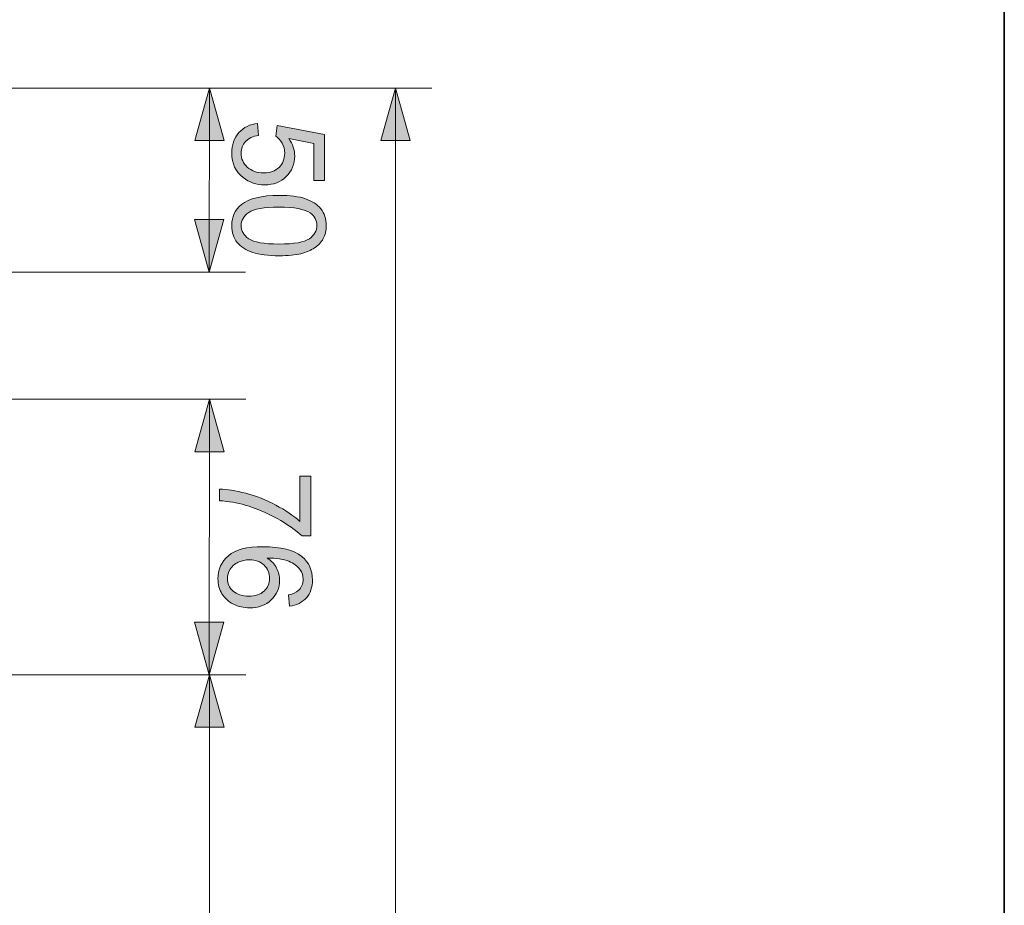
# Model space of a CAD drawing. Units: millimetres. Extents: x 0 to 250, y -250 to 0.
# Drawn here: x 204 to 250, y -92 to -50 of the extents above; entities that cross this region are included whole.
import ezdxf

# ---------------------------------------------------------------- set-up
doc = ezdxf.new("R2010")
doc.units = ezdxf.units.MM
doc.header["$MEASUREMENT"] = 0
doc.layers.add('Layer 1', color=7, linetype='Continuous', lineweight=0)

# ---------------------------------------------------------------- blocks, each defined once
blk = doc.blocks.new('Block_19')
at = {"layer": 'Layer 1', "true_color": 0x000000, "transparency": 33554687}
h = blk.add_hatch(color=18, dxfattribs=at)
h.dxf.hatch_style = 2
edge = h.paths.add_edge_path()
edge.add_spline(control_points=[(215.222, -55.194), (215.222, -55.194), (215.269, -55.75), (215.269, -55.75), (214.998, -55.791), (214.795, -55.886), (214.659, -56.036), (214.522, -56.186), (214.454, -56.367), (214.454, -56.579), (214.454, -56.833), (214.55, -57.049), (214.743, -57.225), (214.935, -57.402), (215.189, -57.49), (215.507, -57.49), (215.809, -57.49), (216.047, -57.405), (216.221, -57.236), (216.396, -57.066), (216.483, -56.844), (216.483, -56.57), (216.483, -56.399), (216.444, -56.245), (216.367, -56.108), (216.289, -55.971), (216.189, -55.863), (216.065, -55.785), (216.065, -55.785), (216.13, -55.288), (216.13, -55.288), (216.13, -55.288), (218.344, -55.705), (218.344, -55.705), (218.344, -55.705), (218.344, -57.848), (218.344, -57.848), (218.344, -57.848), (217.838, -57.848), (217.838, -57.848), (217.838, -57.848), (217.838, -56.129), (217.838, -56.129), (217.838, -56.129), (216.68, -55.897), (216.68, -55.897), (216.86, -56.155), (216.95, -56.427), (216.95, -56.711), (216.95, -57.087), (216.82, -57.405), (216.559, -57.663), (216.299, -57.922), (215.964, -58.051), (215.554, -58.051), (215.164, -58.051), (214.827, -57.938), (214.543, -57.71), (214.194, -57.434), (214.019, -57.057), (214.019, -56.579), (214.019, -56.187), (214.129, -55.867), (214.349, -55.619), (214.568, -55.371), (214.859, -55.229), (215.222, -55.194)], knot_values=[0, 0, 0, 0, 1, 1, 1, 2, 2, 2, 3, 3, 3, 4, 4, 4, 5, 5, 5, 6, 6, 6, 7, 7, 7, 8, 8, 8, 9, 9, 9, 10, 10, 10, 11, 11, 11, 12, 12, 12, 13, 13, 13, 14, 14, 14, 15, 15, 15, 16, 16, 16, 17, 17, 17, 18, 18, 18, 19, 19, 19, 20, 20, 20, 21, 21, 21, 22, 22, 22, 22], degree=3, periodic=0)
h = blk.add_hatch(color=18, dxfattribs=at)
h.dxf.hatch_style = 2
edge = h.paths.add_edge_path()
edge.add_spline(control_points=[(216.218, -59.086), (215.511, -59.086), (215.04, -59.169), (214.806, -59.335), (214.572, -59.5), (214.454, -59.704), (214.454, -59.947), (214.454, -60.19), (214.572, -60.395), (214.807, -60.56), (215.042, -60.726), (215.513, -60.809), (216.218, -60.809), (216.928, -60.809), (217.399, -60.726), (217.632, -60.56), (217.865, -60.395), (217.982, -60.189), (217.982, -59.942), (217.982, -59.699), (217.879, -59.505), (217.674, -59.36), (217.411, -59.177), (216.926, -59.086), (216.218, -59.086)], knot_values=[0, 0, 0, 0, 1, 1, 1, 2, 2, 2, 3, 3, 3, 4, 4, 4, 5, 5, 5, 6, 6, 6, 7, 7, 7, 8, 8, 8, 8], degree=3, periodic=0)
edge = h.paths.add_edge_path()
edge.add_spline(control_points=[(216.218, -58.542), (216.728, -58.542), (217.138, -58.595), (217.449, -58.7), (217.759, -58.804), (217.999, -58.96), (218.167, -59.167), (218.336, -59.374), (218.42, -59.634), (218.42, -59.947), (218.42, -60.179), (218.374, -60.381), (218.281, -60.556), (218.187, -60.73), (218.053, -60.874), (217.878, -60.988), (217.702, -61.102), (217.489, -61.191), (217.237, -61.256), (216.985, -61.32), (216.646, -61.353), (216.218, -61.353), (215.713, -61.353), (215.305, -61.301), (214.994, -61.197), (214.683, -61.093), (214.443, -60.938), (214.274, -60.731), (214.104, -60.524), (214.019, -60.263), (214.019, -59.947), (214.019, -59.532), (214.168, -59.206), (214.466, -58.968), (214.825, -58.684), (215.409, -58.542), (216.218, -58.542)], knot_values=[0, 0, 0, 0, 1, 1, 1, 2, 2, 2, 3, 3, 3, 4, 4, 4, 5, 5, 5, 6, 6, 6, 7, 7, 7, 8, 8, 8, 9, 9, 9, 10, 10, 10, 11, 11, 11, 12, 12, 12, 12], degree=3, periodic=0)
at = {"layer": 'Layer 1'}
for points, knots in [([(215.222, -55.194), (215.222, -55.194), (215.269, -55.75), (215.269, -55.75), (214.998, -55.791), (214.795, -55.886), (214.659, -56.036), (214.522, -56.186), (214.454, -56.367), (214.454, -56.579), (214.454, -56.833), (214.55, -57.049), (214.743, -57.225), (214.935, -57.402), (215.189, -57.49), (215.507, -57.49), (215.809, -57.49), (216.047, -57.405), (216.221, -57.236), (216.396, -57.066), (216.483, -56.844), (216.483, -56.57), (216.483, -56.399), (216.444, -56.245), (216.367, -56.108), (216.289, -55.971), (216.189, -55.863), (216.065, -55.785), (216.065, -55.785), (216.13, -55.288), (216.13, -55.288), (216.13, -55.288), (218.344, -55.705), (218.344, -55.705), (218.344, -55.705), (218.344, -57.848), (218.344, -57.848), (218.344, -57.848), (217.838, -57.848), (217.838, -57.848), (217.838, -57.848), (217.838, -56.129), (217.838, -56.129), (217.838, -56.129), (216.68, -55.897), (216.68, -55.897), (216.86, -56.155), (216.95, -56.427), (216.95, -56.711), (216.95, -57.087), (216.82, -57.405), (216.559, -57.663), (216.299, -57.922), (215.964, -58.051), (215.554, -58.051), (215.164, -58.051), (214.827, -57.938), (214.543, -57.71), (214.194, -57.434), (214.019, -57.057), (214.019, -56.579), (214.019, -56.187), (214.129, -55.867), (214.349, -55.619), (214.568, -55.371), (214.859, -55.229), (215.222, -55.194)], [0, 0, 0, 0, 1, 1, 1, 2, 2, 2, 3, 3, 3, 4, 4, 4, 5, 5, 5, 6, 6, 6, 7, 7, 7, 8, 8, 8, 9, 9, 9, 10, 10, 10, 11, 11, 11, 12, 12, 12, 13, 13, 13, 14, 14, 14, 15, 15, 15, 16, 16, 16, 17, 17, 17, 18, 18, 18, 19, 19, 19, 20, 20, 20, 21, 21, 21, 22, 22, 22, 22]), ([(216.218, -58.542), (216.728, -58.542), (217.138, -58.595), (217.449, -58.7), (217.759, -58.804), (217.999, -58.96), (218.167, -59.167), (218.336, -59.374), (218.42, -59.634), (218.42, -59.947), (218.42, -60.179), (218.374, -60.381), (218.281, -60.556), (218.187, -60.73), (218.053, -60.874), (217.878, -60.988), (217.702, -61.102), (217.489, -61.191), (217.237, -61.256), (216.985, -61.32), (216.646, -61.353), (216.218, -61.353), (215.713, -61.353), (215.305, -61.301), (214.994, -61.197), (214.683, -61.093), (214.443, -60.938), (214.274, -60.731), (214.104, -60.524), (214.019, -60.263), (214.019, -59.947), (214.019, -59.532), (214.168, -59.206), (214.466, -58.968), (214.825, -58.684), (215.409, -58.542), (216.218, -58.542)], [0, 0, 0, 0, 1, 1, 1, 2, 2, 2, 3, 3, 3, 4, 4, 4, 5, 5, 5, 6, 6, 6, 7, 7, 7, 8, 8, 8, 9, 9, 9, 10, 10, 10, 11, 11, 11, 12, 12, 12, 12]), ([(216.218, -59.086), (215.511, -59.086), (215.04, -59.169), (214.806, -59.335), (214.572, -59.5), (214.454, -59.704), (214.454, -59.947), (214.454, -60.19), (214.572, -60.395), (214.807, -60.56), (215.042, -60.726), (215.513, -60.809), (216.218, -60.809), (216.928, -60.809), (217.399, -60.726), (217.632, -60.56), (217.865, -60.395), (217.982, -60.189), (217.982, -59.942), (217.982, -59.699), (217.879, -59.505), (217.674, -59.36), (217.411, -59.177), (216.926, -59.086), (216.218, -59.086)], [0, 0, 0, 0, 1, 1, 1, 2, 2, 2, 3, 3, 3, 4, 4, 4, 5, 5, 5, 6, 6, 6, 7, 7, 7, 8, 8, 8, 8])]:
    blk.add_open_spline(points, degree=3, knots=knots, dxfattribs=at)
blk = doc.blocks.new('Block_18')
at = {"layer": 'Layer 1'}
blk.add_blockref('Block_19', (0, 0), dxfattribs=at)
blk = doc.blocks.new('Block_17')
at = {"layer": 'Layer 1'}
blk.add_blockref('Block_18', (0, 0), dxfattribs=at)
blk = doc.blocks.new('Block_34')
at = {"layer": 'Layer 1', "true_color": 0x000000, "transparency": 33554687}
h = blk.add_hatch(color=18, dxfattribs=at)
h.dxf.hatch_style = 2
edge = h.paths.add_edge_path()
edge.add_spline(control_points=[(217.196, -71.614), (217.196, -71.614), (217.704, -71.614), (217.704, -71.614), (217.704, -71.614), (217.704, -74.403), (217.704, -74.403), (217.704, -74.403), (217.293, -74.403), (217.293, -74.403), (217.001, -74.129), (216.612, -73.857), (216.128, -73.588), (215.644, -73.318), (215.147, -73.11), (214.635, -72.963), (214.274, -72.857), (213.88, -72.79), (213.45, -72.76), (213.45, -72.76), (213.45, -72.216), (213.45, -72.216), (213.789, -72.222), (214.199, -72.289), (214.679, -72.416), (215.159, -72.544), (215.622, -72.726), (216.068, -72.964), (216.514, -73.203), (216.89, -73.456), (217.196, -73.724), (217.196, -73.724), (217.196, -71.614), (217.196, -71.614)], knot_values=[0, 0, 0, 0, 1, 1, 1, 2, 2, 2, 3, 3, 3, 4, 4, 4, 5, 5, 5, 6, 6, 6, 7, 7, 7, 8, 8, 8, 9, 9, 9, 10, 10, 10, 11, 11, 11, 11], degree=3, periodic=0)
h = blk.add_hatch(color=18, dxfattribs=at)
h.dxf.hatch_style = 2
edge = h.paths.add_edge_path()
edge.add_spline(control_points=[(214.847, -75.512), (214.664, -75.512), (214.49, -75.55), (214.324, -75.628), (214.157, -75.705), (214.03, -75.813), (213.943, -75.953), (213.856, -76.092), (213.812, -76.238), (213.812, -76.391), (213.812, -76.614), (213.902, -76.806), (214.082, -76.967), (214.263, -77.127), (214.508, -77.208), (214.817, -77.208), (215.115, -77.208), (215.35, -77.128), (215.521, -76.97), (215.693, -76.811), (215.779, -76.611), (215.779, -76.37), (215.779, -76.131), (215.693, -75.928), (215.521, -75.761), (215.35, -75.595), (215.125, -75.512), (214.847, -75.512)], knot_values=[0, 0, 0, 0, 1, 1, 1, 2, 2, 2, 3, 3, 3, 4, 4, 4, 5, 5, 5, 6, 6, 6, 7, 7, 7, 8, 8, 8, 9, 9, 9, 9], degree=3, periodic=0)
edge = h.paths.add_edge_path()
edge.add_spline(control_points=[(216.705, -77.672), (216.705, -77.672), (216.663, -77.146), (216.663, -77.146), (216.871, -77.099), (217.022, -77.033), (217.116, -76.946), (217.267, -76.803), (217.343, -76.627), (217.343, -76.417), (217.343, -76.248), (217.295, -76.101), (217.201, -75.973), (217.08, -75.807), (216.903, -75.675), (216.669, -75.579), (216.436, -75.483), (216.104, -75.433), (215.673, -75.429), (215.867, -75.557), (216.011, -75.713), (216.105, -75.897), (216.199, -76.081), (216.246, -76.274), (216.246, -76.476), (216.246, -76.829), (216.116, -77.129), (215.857, -77.377), (215.597, -77.625), (215.261, -77.749), (214.85, -77.749), (214.579, -77.749), (214.328, -77.69), (214.096, -77.574), (213.863, -77.457), (213.685, -77.297), (213.562, -77.093), (213.439, -76.889), (213.377, -76.658), (213.377, -76.399), (213.377, -75.958), (213.539, -75.599), (213.863, -75.32), (214.188, -75.042), (214.722, -74.903), (215.467, -74.903), (216.3, -74.903), (216.905, -75.057), (217.284, -75.365), (217.613, -75.633), (217.778, -75.995), (217.778, -76.449), (217.778, -76.788), (217.682, -77.066), (217.492, -77.283), (217.302, -77.499), (217.04, -77.629), (216.705, -77.672)], knot_values=[0, 0, 0, 0, 1, 1, 1, 2, 2, 2, 3, 3, 3, 4, 4, 4, 5, 5, 5, 6, 6, 6, 7, 7, 7, 8, 8, 8, 9, 9, 9, 10, 10, 10, 11, 11, 11, 12, 12, 12, 13, 13, 13, 14, 14, 14, 15, 15, 15, 16, 16, 16, 17, 17, 17, 18, 18, 18, 19, 19, 19, 19], degree=3, periodic=0)
at = {"layer": 'Layer 1'}
for points, knots in [([(217.196, -71.614), (217.196, -71.614), (217.704, -71.614), (217.704, -71.614), (217.704, -71.614), (217.704, -74.403), (217.704, -74.403), (217.704, -74.403), (217.293, -74.403), (217.293, -74.403), (217.001, -74.129), (216.612, -73.857), (216.128, -73.588), (215.644, -73.318), (215.147, -73.11), (214.635, -72.963), (214.274, -72.857), (213.88, -72.79), (213.45, -72.76), (213.45, -72.76), (213.45, -72.216), (213.45, -72.216), (213.789, -72.222), (214.199, -72.289), (214.679, -72.416), (215.159, -72.544), (215.622, -72.726), (216.068, -72.964), (216.514, -73.203), (216.89, -73.456), (217.196, -73.724), (217.196, -73.724), (217.196, -71.614), (217.196, -71.614)], [0, 0, 0, 0, 1, 1, 1, 2, 2, 2, 3, 3, 3, 4, 4, 4, 5, 5, 5, 6, 6, 6, 7, 7, 7, 8, 8, 8, 9, 9, 9, 10, 10, 10, 11, 11, 11, 11]), ([(216.705, -77.672), (216.705, -77.672), (216.663, -77.146), (216.663, -77.146), (216.871, -77.099), (217.022, -77.033), (217.116, -76.946), (217.267, -76.803), (217.343, -76.627), (217.343, -76.417), (217.343, -76.248), (217.295, -76.101), (217.201, -75.973), (217.08, -75.807), (216.903, -75.675), (216.669, -75.579), (216.436, -75.483), (216.104, -75.433), (215.673, -75.429), (215.867, -75.557), (216.011, -75.713), (216.105, -75.897), (216.199, -76.081), (216.246, -76.274), (216.246, -76.476), (216.246, -76.829), (216.116, -77.129), (215.857, -77.377), (215.597, -77.625), (215.261, -77.749), (214.85, -77.749), (214.579, -77.749), (214.328, -77.69), (214.096, -77.574), (213.863, -77.457), (213.685, -77.297), (213.562, -77.093), (213.439, -76.889), (213.377, -76.658), (213.377, -76.399), (213.377, -75.958), (213.539, -75.599), (213.863, -75.32), (214.188, -75.042), (214.722, -74.903), (215.467, -74.903), (216.3, -74.903), (216.905, -75.057), (217.284, -75.365), (217.613, -75.633), (217.778, -75.995), (217.778, -76.449), (217.778, -76.788), (217.682, -77.066), (217.492, -77.283), (217.302, -77.499), (217.04, -77.629), (216.705, -77.672)], [0, 0, 0, 0, 1, 1, 1, 2, 2, 2, 3, 3, 3, 4, 4, 4, 5, 5, 5, 6, 6, 6, 7, 7, 7, 8, 8, 8, 9, 9, 9, 10, 10, 10, 11, 11, 11, 12, 12, 12, 13, 13, 13, 14, 14, 14, 15, 15, 15, 16, 16, 16, 17, 17, 17, 18, 18, 18, 19, 19, 19, 19]), ([(214.847, -75.512), (214.664, -75.512), (214.49, -75.55), (214.324, -75.628), (214.157, -75.705), (214.03, -75.813), (213.943, -75.953), (213.856, -76.092), (213.812, -76.238), (213.812, -76.391), (213.812, -76.614), (213.902, -76.806), (214.082, -76.967), (214.263, -77.127), (214.508, -77.208), (214.817, -77.208), (215.115, -77.208), (215.35, -77.128), (215.521, -76.97), (215.693, -76.811), (215.779, -76.611), (215.779, -76.37), (215.779, -76.131), (215.693, -75.928), (215.521, -75.761), (215.35, -75.595), (215.125, -75.512), (214.847, -75.512)], [0, 0, 0, 0, 1, 1, 1, 2, 2, 2, 3, 3, 3, 4, 4, 4, 5, 5, 5, 6, 6, 6, 7, 7, 7, 8, 8, 8, 9, 9, 9, 9])]:
    blk.add_open_spline(points, degree=3, knots=knots, dxfattribs=at)
blk = doc.blocks.new('Block_33')
at = {"layer": 'Layer 1'}
blk.add_blockref('Block_34', (0, 0), dxfattribs=at)
blk = doc.blocks.new('Block_32')
at = {"layer": 'Layer 1'}
blk.add_blockref('Block_33', (0, 0), dxfattribs=at)
blk = doc.blocks.new('Block_60')
at = {"layer": 'Layer 1', "true_color": 0x000000, "transparency": 33554687}
h = blk.add_hatch(color=18, dxfattribs=at)
h.dxf.hatch_style = 2
h.paths.add_polyline_path([(212.98, -55.989), (212.291, -55.989), (212.635, -54.765), (212.98, -53.541), (213.324, -54.765), (213.669, -55.989)])
h = blk.add_hatch(color=18, dxfattribs=at)
h.dxf.hatch_style = 2
h.paths.add_polyline_path([(212.967, -59.671), (213.656, -59.671), (213.312, -60.895), (212.967, -62.119), (212.623, -60.895), (212.278, -59.671)])
at = {"layer": 'Layer 1', "color": 18, "lineweight": 15, "true_color": 0x000000}
for p, q in [((202.624, -53.541), (214.667, -53.541)), ((212.98, -53.541), (212.967, -62.119)), ((183.216, -62.119), (214.654, -62.119))]:
    blk.add_line(p, q, dxfattribs=at)
at = {"layer": 'Layer 1'}
for points in [[(212.98, -55.989), (212.291, -55.989), (212.635, -54.765), (212.98, -53.541), (213.324, -54.765), (213.669, -55.989)], [(212.967, -59.671), (213.656, -59.671), (213.312, -60.895), (212.967, -62.119), (212.623, -60.895), (212.278, -59.671)]]:
    blk.add_lwpolyline(points, close=True, dxfattribs=at)
blk = doc.blocks.new('Block_61')
at = {"layer": 'Layer 1', "true_color": 0x000000, "transparency": 33554687}
h = blk.add_hatch(color=18, dxfattribs=at)
h.dxf.hatch_style = 2
h.paths.add_polyline_path([(212.98, -70.479), (212.291, -70.479), (212.635, -69.255), (212.98, -68.031), (213.324, -69.255), (213.669, -70.479)])
h = blk.add_hatch(color=18, dxfattribs=at)
h.dxf.hatch_style = 2
h.paths.add_polyline_path([(212.967, -78.416), (213.656, -78.416), (213.312, -79.64), (212.967, -80.864), (212.623, -79.64), (212.278, -78.416)])
at = {"layer": 'Layer 1', "color": 18, "lineweight": 15, "true_color": 0x000000}
for p, q in [((202.624, -68.031), (214.667, -68.031)), ((212.98, -68.031), (212.967, -80.864)), ((170.944, -80.864), (214.654, -80.864))]:
    blk.add_line(p, q, dxfattribs=at)
at = {"layer": 'Layer 1'}
for points in [[(212.98, -70.479), (212.291, -70.479), (212.635, -69.255), (212.98, -68.031), (213.324, -69.255), (213.669, -70.479)], [(212.967, -78.416), (213.656, -78.416), (213.312, -79.64), (212.967, -80.864), (212.623, -79.64), (212.278, -78.416)]]:
    blk.add_lwpolyline(points, close=True, dxfattribs=at)
blk = doc.blocks.new('Block_63')
at = {"layer": 'Layer 1', "true_color": 0x000000, "transparency": 33554687}
h = blk.add_hatch(color=18, dxfattribs=at)
h.dxf.hatch_style = 2
h.paths.add_polyline_path([(212.98, -83.312), (212.291, -83.312), (212.635, -82.088), (212.98, -80.864), (213.324, -82.088), (213.669, -83.312)])
h = blk.add_hatch(color=18, dxfattribs=at)
h.dxf.hatch_style = 2
h.paths.add_polyline_path([(212.967, -129.042), (213.656, -129.042), (213.312, -130.266), (212.967, -131.49), (212.623, -130.266), (212.278, -129.042)])
at = {"layer": 'Layer 1', "color": 18, "lineweight": 15, "true_color": 0x000000}
for p, q in [((202.624, -80.864), (214.667, -80.864)), ((212.98, -80.864), (212.967, -131.49)), ((170.944, -131.49), (214.654, -131.49))]:
    blk.add_line(p, q, dxfattribs=at)
at = {"layer": 'Layer 1'}
for points in [[(212.98, -83.312), (212.291, -83.312), (212.635, -82.088), (212.98, -80.864), (213.324, -82.088), (213.669, -83.312)], [(212.967, -129.042), (213.656, -129.042), (213.312, -130.266), (212.967, -131.49), (212.623, -130.266), (212.278, -129.042)]]:
    blk.add_lwpolyline(points, close=True, dxfattribs=at)
blk = doc.blocks.new('Block_64')
at = {"layer": 'Layer 1', "true_color": 0x000000, "transparency": 33554687}
h = blk.add_hatch(color=18, dxfattribs=at)
h.dxf.hatch_style = 2
h.paths.add_polyline_path([(221.645, -55.989), (220.956, -55.989), (221.3, -54.765), (221.645, -53.541), (221.989, -54.765), (222.334, -55.989)])
at = {"layer": 'Layer 1', "color": 18, "lineweight": 15, "true_color": 0x000000}
for p, q in [((211.289, -53.541), (223.332, -53.541)), ((221.645, -53.541), (221.632, -142.883))]:
    blk.add_line(p, q, dxfattribs=at)
at = {"layer": 'Layer 1'}
blk.add_lwpolyline([(221.645, -55.989), (220.956, -55.989), (221.3, -54.765), (221.645, -53.541), (221.989, -54.765), (222.334, -55.989)], close=True, dxfattribs=at)

msp = doc.modelspace()

# ---------------------------------------------------------------- linework, layer by layer
at = {"layer": 'Layer 1', "color": 18, "lineweight": 35, "true_color": 0x000000}
msp.add_lwpolyline([(250, -250), (0, -250), (0, 0), (250, 0)], close=True, dxfattribs=at)

# ---------------------------------------------------------------- block references
at = {"layer": 'Layer 1'}
for name in ['Block_64', 'Block_60', 'Block_17', 'Block_61', 'Block_32', 'Block_63']:
    msp.add_blockref(name, (0, 0), dxfattribs=at)

doc.saveas('drawing.dxf')
